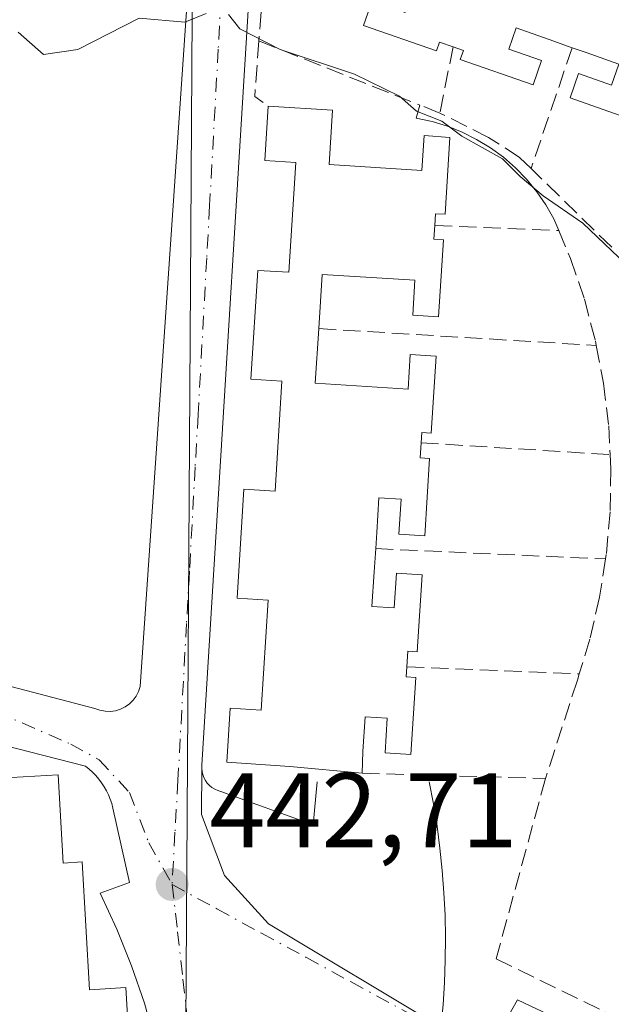
# Model space of a CAD drawing. Units: metres. Extents: x 600424 to 603887, y 4743044 to 4745408.
# Drawn here: x 602560 to 602616, y 4744482 to 4744575 of the extents above; entities that cross this region are included whole.
import ezdxf

# ---------------------------------------------------------------- set-up
doc = ezdxf.new("R2010")
doc.units = ezdxf.units.M
doc.header["$MEASUREMENT"] = 0
doc.linetypes.add('DGN Style 3', pattern=[2.307223458686699, 1.648016756204785, -0.6592067024819142])
doc.linetypes.add('DGN Style 4', pattern=[2.6384748266838614, 1.318413404963828, -0.6592067024819142, 0.001648016756204785, -0.6592067024819142])
for name, color, linetype, lineweight in [('Cultivos leñosos CxS', 92, 'Continuous', 0), ('Curva de nivel normal', 30, 'Continuous', 0), ('Edificación Cxs', 1, 'Continuous', 13), ('Elemento construido', 1, 'Continuous', 0), ('Muro lineal', 1, 'DGN Style 3', 13), ('Núcleo urbano CxS', 7, 'Continuous', 0), ('Punto de cota en terreno', 7, 'Continuous', 0), ('Rótulo de punto de cota en terreno', 7, 'Continuous', 0), ('Seto lineal', 92, 'DGN Style 3', 0), ('Vía urbana Cxs', 4, 'Continuous', 0), ('Vía urbana eje', 4, 'DGN Style 4', 0)]:
    doc.layers.add(name, color=color, linetype=linetype, lineweight=lineweight)
doc.styles.add('Style-Arial', font='txt')

# ---------------------------------------------------------------- blocks, each defined once
blk = doc.blocks.new('5PATER')
at = {"layer": 'Cultivos leñosos CxS', "linetype": 'Continuous', "lineweight": 0}
h = blk.add_hatch(color=51, dxfattribs=at)
edge = h.paths.add_edge_path()
edge.add_ellipse((0, 0), major_axis=(-0.1095731443231308, -0.1110710700762829), ratio=0.9994222409660322, start_angle=0, end_angle=360)
blk = doc.blocks.new('*U12')
at = {"layer": 'Vía urbana Cxs', "color": 4, "linetype": 'Continuous', "lineweight": 0}
for points in [[(602543.9101, 4744516.2601, 443.6052999999956), (602567.4101, 4744510.110099999, 443.5510999999969), (602567.8701, 4744509.940099999, 443.5400999999983), (602568.3601000002, 4744509.850099999, 443.5331000000006), (602568.8501000004, 4744509.840100001, 443.5298999999941), (602569.3400999998, 4744509.9001, 443.5296999999992), (602569.8101000005, 4744510.050100001, 443.5332999999956), (602570.2500999998, 4744510.2601, 443.539300000004), (602570.6601, 4744510.550100001, 443.5485999999946), (602571.0100999996, 4744510.890100001, 443.5598999999929), (602571.3000999996, 4744511.290100001, 443.5736999999936), (602571.5201000003, 4744511.7301, 443.5893000000069), (602571.6801000005, 4744512.200099999, 443.6064000000042), (602576.6201, 4744583.890100001, 445.8703999999998)], [(602583.1700999998, 4744596.6801, 446.3013999999966), (602577.5301000001, 4744504.7601, 443.817200000005), (602577.5201000003, 4744504.460100001, 443.7694000000047), (602577.4880999997, 4744500.078000001, 443.4265000000014), (602579.6710000001, 4744494.3233, 443.3034999999945), (602583.8382000001, 4744489.759299999, 443.3601000000053), (602600.1401000004, 4744479.970100001, 443.2960000000021), (602604.8000999996, 4744477.9901, 443.2464999999939), (602607.3800999997, 4744482.550100001, 443.7204999999958), (602633.8501000004, 4744470.0601, 444.4241000000038), (602632.0701000001, 4744464.8101, 443.7203000000009), (602668.4600999998, 4744446.970100001, 442.8025999999954), (602669.3501000004, 4744497.8301, 444.749100000001), (602671.0301000001, 4744508.2401, 445.6373000000021), (602682.2301000003, 4744565.6601, 445.5295999999944)], [(602573.0800999999, 4744478.630100001, 444.2311999999947), (602572.0800999999, 4744482.2401, 444.0782999999938), (602570.8800999997, 4744485.790100001, 444.0448000000034), (602569.4901000002, 4744489.2601, 443.9622999999993), (602567.9101, 4744492.6601, 443.9928999999975), (602570.6901000004, 4744493.6501, 443.5378000000055), (602569.1001000004, 4744500.690099999, 443.4554999999964), (602568.9901000002, 4744501.120100001, 443.4505999999965), (602568.8501000004, 4744501.540100001, 443.446299999996), (602568.6801000005, 4744501.940099999, 443.4425000000047), (602568.4901000002, 4744502.340100001, 443.4382000000041), (602568.2801000001, 4744502.720100001, 443.4391999999935), (602568.0401, 4744503.090100001, 443.4438999999985), (602567.7801000001, 4744503.440099999, 443.4483000000037), (602567.4901000002, 4744503.780099999, 443.4550000000018), (602567.1901000004, 4744504.090100001, 443.5271999999969), (602566.8601000002, 4744504.390100001, 443.5947000000015), (602566.5201000003, 4744504.6601, 443.6536999999954), (602488.9801000003, 4744524.4801, 443.8894)]]:
    blk.add_polyline3d(points, dxfattribs=at)

msp = doc.modelspace()

# ---------------------------------------------------------------- linework, layer by layer
at = {"layer": 'Curva de nivel normal', "color": 30, "linetype": 'Continuous', "lineweight": 0, "elevation": 445, "flags": 128}
for points in [[(602560.1299999999, 4744574.08), (602562.5300000003, 4744571.939999999), (602565.7999999998, 4744572.42), (602571.5800000001, 4744575.390000001), (602575.9199999999, 4744575), (602577.9199999999, 4744575.83)], [(602580.0499999998, 4744575.720000001), (602581.0999999996, 4744574.369999999), (602584.9400000004, 4744572.41), (602591.9699999997, 4744570.08), (602596.2199999997, 4744568), (602597.8399999999, 4744566.609999999), (602600.2199999997, 4744565.66), (602602.1200000001, 4744564.24), (602605.9699999997, 4744562.08), (602607.6299999999, 4744560.41), (602609.8200000003, 4744558.59), (602613.5599999996, 4744556), (602618.3399999999, 4744551.449999999), (602623.6699999999, 4744548.060000001), (602630.4900000002, 4744545.82), (602637.1600000003, 4744545.600000001), (602652.8200000003, 4744546.730000001), (602663.1299999999, 4744546.220000001), (602666.3799999999, 4744545.180000001), (602668.4600000001, 4744543.33), (602670.1277999999, 4744542.726299999)]]:
    msp.add_lwpolyline(points, dxfattribs=at)
at = {"layer": 'Edificación Cxs', "color": 1, "linetype": 'Continuous', "lineweight": 13, "flags": 128}
for points, elevation in [([(602616.9801000003, 4744571.040100001), (602613.8701, 4744572.130100001), (602612.5601000005, 4744572.590100001), (602610.3701, 4744573.360099999), (602607.2600999996, 4744574.460100001), (602606.5601000005, 4744572.470100001), (602609.6700999998, 4744571.380100001), (602608.8601000002, 4744569.0701), (602601.9700999996, 4744571.4901), (602602.2701000003, 4744572.340100001), (602601.2901, 4744572.6801), (602600.0100999996, 4744573.130100001), (602599.7100999998, 4744572.290100001), (602592.8201000001, 4744574.710100001), (602593.6300999997, 4744577.020099999)], 453.1233000000062), ([(602619.2500999998, 4744565.420100001), (602612.3601000002, 4744567.840100001), (602613.1700999998, 4744570.1501), (602616.2801000001, 4744569.050100001)], 453.1233000000062), ([(602556.1801000005, 4744503.4001), (602563.9301000005, 4744503.840100001), (602564.4101, 4744495.5001), (602566.2001, 4744495.600099999), (602566.8901000004, 4744483.520099999), (602570.3400999998, 4744483.720100001), (602570.9801000003, 4744472.4901), (602566.8901000004, 4744472.2501), (602567.3501000004, 4744464.200099999), (602571.2901, 4744464.4301), (602571.6501000002, 4744464.450099999), (602572.3101000005, 4744452.840100001), (602566.1901000004, 4744452.4901), (602566.7801000001, 4744442.0701), (602569.8901000004, 4744442.2401), (602566.1201, 4744428.460100001), (602562.1101000002, 4744429.5601), (602559.8201000001, 4744421.1601), (602563.9901000002, 4744420.020099999), (602564.4901000002, 4744419.880100001), (602562.9901000002, 4744414.380100001), (602545.5000999998, 4744419.1601)], 449.5561000000022)]:
    msp.add_lwpolyline(points, dxfattribs=dict(at, elevation=elevation))
at = {"layer": 'Edificación Cxs', "color": 1, "linetype": 'Continuous', "lineweight": 13, "elevation": 451.8681000000066, "flags": 128}
msp.add_lwpolyline([(602589.5601000005, 4744561.540100001), (602598.3400999998, 4744560.9901), (602598.5500999996, 4744564.280099999), (602600.9901000002, 4744564.120100001), (602600.5301000001, 4744556.840100001), (602599.6300999997, 4744556.890100001), (602599.5601000005, 4744555.790100001), (602599.4801000003, 4744554.5001), (602600.3800999997, 4744554.440099999), (602599.9200999998, 4744547.1601), (602597.4700999996, 4744547.3101), (602597.6801000005, 4744550.600099999), (602588.9001000002, 4744551.1601), (602588.5800999999, 4744546.030099999), (602588.2500999998, 4744540.860099999), (602597.0301000001, 4744540.300100001), (602597.2401000002, 4744543.590100001), (602599.6801000005, 4744543.440099999), (602599.2200999996, 4744536.1501), (602598.3300999999, 4744536.210100001), (602598.2701000003, 4744535.2401), (602598.1700999998, 4744533.800100001), (602599.0701000001, 4744533.7401), (602598.6101000002, 4744526.450099999), (602596.1700999998, 4744526.610099999), (602596.3701, 4744529.9001), (602594.2701000003, 4744530.030099999), (602594.0701000001, 4744526.7401), (602593.9700999996, 4744525.2301), (602593.8300999999, 4744523.040100001), (602593.6201, 4744519.7501), (602595.7200999996, 4744519.620100001), (602595.9301000005, 4744522.9101), (602598.3800999997, 4744522.7501), (602597.9101, 4744515.470100001), (602597.0201000003, 4744515.520099999), (602596.9200999998, 4744514.0601), (602596.8601000002, 4744513.110099999), (602597.7600999996, 4744513.050100001), (602597.3000999996, 4744505.7601), (602594.8601000002, 4744505.920100001), (602595.0601000005, 4744509.210100001), (602592.9700999996, 4744509.340100001), (602592.7600999996, 4744506.050100001), (602592.6801000005, 4744503.9901), (602585.8601000002, 4744504.640100001), (602579.8701, 4744505.030099999), (602580.2001, 4744510.1501), (602583.1401000004, 4744509.960100001), (602583.8000999996, 4744520.370100001), (602580.8501000004, 4744520.5601), (602581.5000999998, 4744530.840100001), (602584.4501, 4744530.6501), (602585.1001000004, 4744541.050100001), (602582.1601, 4744541.2401), (602582.8101000005, 4744551.540100001), (602585.7600999996, 4744551.360099999), (602586.4101, 4744561.7401), (602583.4700999996, 4744561.920100001), (602583.8000999996, 4744567.0801), (602589.8901000004, 4744566.700099999)], close=True, dxfattribs=at)
at = {"layer": 'Edificación Cxs', "color": 1, "linetype": 'Continuous', "lineweight": 13, "extrusion": (-0.09389261028103355, 0.543585806861754, 0.8340855161870814), "elevation": 2522873.622931833, "flags": 128}
msp.add_lwpolyline([(-1401353.36282902, -3813835.55601508), (-1401359.299285938, -3813833.864317261), (-1401358.095828959, -3813827.83551375)], dxfattribs=at)
at = {"layer": 'Edificación Cxs', "color": 1, "linetype": 'Continuous', "lineweight": 13}
for points in [[(602601.2901, 4744572.6801, 452.7065000000002), (602600.0100999996, 4744573.130100001, 452.0571999999956), (602599.7100999998, 4744572.290100001, 451.3203000000067), (602592.8201000001, 4744574.710100001, 447.6160999999993), (602593.6300999997, 4744577.020099999, 448.892200000002), (602596.7500999998, 4744575.920100001, 451.4269000000059), (602597.4501, 4744577.9101, 452.9272999999957), (602594.3300999999, 4744579.0001, 449.5602000000072), (602595.5701000001, 4744582.540100001, 450.0218000000023), (602593.8300999999, 4744583.1501, 448.5598999999929), (602595.8501000004, 4744588.9101, 447.9324000000051)], [(602612.5601000005, 4744572.590100001, 449.013300000006), (602610.3701, 4744573.360099999, 450.1659999999974), (602607.2600999996, 4744574.460100001, 452.2531000000017), (602606.5601000005, 4744572.470100001, 451.5779000000039), (602609.6700999998, 4744571.380100001, 449.6389000000054), (602608.8601000002, 4744569.0701, 448.5342999999993), (602601.9700999996, 4744571.4901, 451.9661000000052), (602602.2701000003, 4744572.340100001, 453.1233000000066), (602601.2901, 4744572.6801, 452.7065000000002)], [(602620.6901000004, 4744565.850099999, 452.1349999999948), (602619.5401, 4744566.2601, 452.0801999999967), (602619.2500999998, 4744565.420100001, 451.0246999999945), (602612.3601000002, 4744567.840100001, 447.974000000002), (602613.1700999998, 4744570.1501, 449.0267000000022), (602616.2801000001, 4744569.050100001, 451.5074000000022), (602616.9801000003, 4744571.040100001, 452.3459000000003), (602613.8701, 4744572.130100001, 449.974000000002), (602612.5601000005, 4744572.590100001, 449.013300000006)], [(602592.6801000005, 4744503.9901, 445.7053000000015), (602585.8601000002, 4744504.640100001, 446.110400000005), (602579.8701, 4744505.030099999, 444.835500000001), (602580.2001, 4744510.1501, 446.6368999999977), (602583.1401000004, 4744509.960100001, 448.8450000000012), (602583.8000999996, 4744520.370100001, 448.4885999999969), (602580.8501000004, 4744520.5601, 446.6723999999958), (602581.5000999998, 4744530.840100001, 447.090200000006), (602584.4501, 4744530.6501, 449.2462999999989), (602585.1001000004, 4744541.050100001, 448.8647999999957), (602582.1601, 4744541.2401, 446.9465999999957), (602582.8101000005, 4744551.540100001, 447.9260000000068), (602585.7600999996, 4744551.360099999, 450.4382999999943), (602586.4101, 4744561.7401, 450.0614999999962), (602583.4700999996, 4744561.920100001, 447.7627999999968), (602583.8000999996, 4744567.0801, 446.5541999999987)], [(602589.5601000005, 4744561.540100001, 450.8130999999995), (602598.3400999998, 4744560.9901, 449.7832999999956), (602598.5500999996, 4744564.280099999, 448.0240000000049), (602600.9901000002, 4744564.120100001, 447.5988999999972), (602600.5301000001, 4744556.840100001, 449.530700000003), (602599.6300999997, 4744556.890100001, 450.7013000000007), (602599.5601000005, 4744555.790100001, 450.6627000000008)], [(602599.5601000005, 4744555.790100001, 450.6627000000008), (602599.4801000003, 4744554.5001, 450.6119000000036), (602600.3800999997, 4744554.440099999, 449.4719000000041), (602599.9200999998, 4744547.1601, 446.7731000000058), (602597.4700999996, 4744547.3101, 447.7134999999981), (602597.6801000005, 4744550.600099999, 450.712400000004), (602588.9001000002, 4744551.1601, 451.868100000007), (602588.5800999999, 4744546.030099999, 448.7651000000042)], [(602588.5800999999, 4744546.030099999, 448.7651000000042), (602588.2500999998, 4744540.860099999, 450.4817999999942), (602597.0301000001, 4744540.300100001, 449.3309000000008), (602597.2401000002, 4744543.590100001, 447.5944000000018), (602599.6801000005, 4744543.440099999, 446.6312999999937), (602599.2200999996, 4744536.1501, 449.3910999999935), (602598.3300999999, 4744536.210100001, 450.4419999999955), (602598.2701000003, 4744535.2401, 450.5507999999973)], [(602598.2701000003, 4744535.2401, 450.5507999999973), (602598.1700999998, 4744533.800100001, 450.7260999999999), (602599.0701000001, 4744533.7401, 449.6546999999992), (602598.6101000002, 4744526.450099999, 446.788400000005), (602596.1700999998, 4744526.610099999, 447.7687000000006), (602596.3701, 4744529.9001, 449.8758999999991), (602594.2701000003, 4744530.030099999, 450.7073999999994), (602594.0701000001, 4744526.7401, 448.4170000000013), (602593.9700999996, 4744525.2301, 448.1742999999988)], [(602593.9700999996, 4744525.2301, 448.1742999999988), (602593.8300999999, 4744523.040100001, 447.8252000000066), (602593.6201, 4744519.7501, 449.8745999999956), (602595.7200999996, 4744519.620100001, 448.8279999999941), (602595.9301000005, 4744522.9101, 447.1119000000036), (602598.3800999997, 4744522.7501, 446.2546000000002), (602597.9101, 4744515.470100001, 448.561400000006), (602597.0201000003, 4744515.520099999, 449.2981), (602596.9200999998, 4744514.0601, 449.4575999999943)], [(602596.9200999998, 4744514.0601, 449.4575999999943), (602596.8601000002, 4744513.110099999, 449.5607000000019), (602597.7600999996, 4744513.050100001, 448.814400000003), (602597.3000999996, 4744505.7601, 445.500199999995), (602594.8601000002, 4744505.920100001, 446.4861999999994), (602595.0601000005, 4744509.210100001, 448.6585999999952), (602592.9700999996, 4744509.340100001, 450.0377000000008), (602592.7600999996, 4744506.050100001, 447.3791000000056), (602592.6801000005, 4744503.9901, 445.7053000000015)], [(602554.8901000004, 4744457.550100001, 447.5558000000019), (602554.7100999998, 4744461.380100001, 448.3940000000002), (602551.7401000002, 4744461.5801, 446.692200000005), (602551.2401000002, 4744472.6801, 446.902900000001), (602554.0201000003, 4744472.9801, 448.4269999999961), (602553.5201000003, 4744480.120100001, 447.6517000000022), (602551.9401000004, 4744480.020099999, 446.9195000000037), (602551.9401000004, 4744481.700099999, 447.6717000000062), (602550.4501, 4744481.9001, 446.6180000000023), (602549.8501000004, 4744492.4101, 445.9909999999945), (602552.2401000002, 4744492.550100001, 448.0227000000014), (602551.9901000002, 4744496.960100001, 445.0941000000021), (602556.5301000001, 4744497.210100001, 446.6279000000068), (602556.1801000005, 4744503.4001, 444.661500000002), (602563.9301000005, 4744503.840100001, 444.3932999999961)], [(602563.9301000005, 4744503.840100001, 444.3932999999961), (602564.4101, 4744495.5001, 445.9406000000017), (602566.2001, 4744495.600099999, 444.6803000000073), (602566.8901000004, 4744483.520099999, 446.367499999993), (602570.3400999998, 4744483.720100001, 444.6469999999972), (602570.9801000003, 4744472.4901, 445.4239999999991)]]:
    msp.add_polyline3d(points, dxfattribs=at)
at = {"layer": 'Elemento construido', "color": 1, "linetype": 'Continuous', "lineweight": 0}
for points in [[(602583.1700999998, 4744596.6801, 446.3013999999966), (602577.5301000001, 4744504.7601, 443.817200000005), (602577.5201000003, 4744504.460100001, 443.7694000000047), (602577.5401, 4744504.1601, 443.7320999999939), (602577.6101000002, 4744503.860099999, 443.7081999999937), (602577.7200999996, 4744503.5801, 443.6934999999939), (602577.8601000002, 4744503.3101, 443.6811000000016), (602578.0401, 4744503.0601, 443.672900000005), (602578.2500999998, 4744502.840100001, 443.6671999999963), (602578.4801000003, 4744502.6501, 443.6624000000011), (602578.7401000002, 4744502.4901, 443.6628999999957), (602579.0201000003, 4744502.370100001, 443.6956000000064), (602579.3101000005, 4744502.280099999, 443.729800000001), (602588.0401, 4744499.110099999, 443.6686000000045), (602588.4301000005, 4744503.1801, 445.0822999999946)], [(602568.8501000004, 4744509.840100001, 443.5298999999941), (602569.3400999998, 4744509.9001, 443.5296999999992), (602569.8101000005, 4744510.050100001, 443.5332999999956), (602570.2500999998, 4744510.2601, 443.539300000004), (602570.6601, 4744510.550100001, 443.5485999999946), (602571.0100999996, 4744510.890100001, 443.5598999999929), (602571.3000999996, 4744511.290100001, 443.5736999999936), (602571.5201000003, 4744511.7301, 443.5893000000069), (602571.6801000005, 4744512.200099999, 443.6064000000042), (602576.6201, 4744583.890100001, 445.8703999999998)], [(602599.0401, 4744503.1801, 444.1621000000014), (602599.4401000004, 4744501.090100001, 443.7342000000062), (602599.7801000001, 4744499.0001, 443.4364999999962), (602600.0500999996, 4744496.9001, 443.2544999999955), (602600.2701000003, 4744494.790100001, 443.3429000000033), (602600.4301000005, 4744492.6801, 443.4328999999998), (602600.5301000001, 4744490.5601, 443.3962999999931), (602600.5701000001, 4744488.440099999, 443.3467999999993), (602600.5500999996, 4744486.3201, 443.3487000000023), (602600.4700999996, 4744484.200099999, 443.3951999999991), (602600.3400999998, 4744482.090100001, 443.415599999993), (602600.1401000004, 4744479.970100001, 443.2960000000021), (602604.8000999996, 4744477.9901, 443.2464999999939), (602607.3800999997, 4744482.550100001, 443.7204999999958), (602633.8501000004, 4744470.0601, 444.4241000000038), (602632.0701000001, 4744464.8101, 443.7203000000009), (602668.4600999998, 4744446.970100001, 442.8025999999954), (602669.3501000004, 4744497.8301, 444.749100000001), (602671.0301000001, 4744508.2401, 445.6373000000021), (602682.2301000003, 4744565.6601, 445.5295999999944)], [(602573.0800999999, 4744478.630100001, 444.2311999999947), (602572.0800999999, 4744482.2401, 444.0782999999938), (602570.8800999997, 4744485.790100001, 444.0448000000034), (602569.4901000002, 4744489.2601, 443.9622999999993), (602567.9101, 4744492.6601, 443.9928999999975), (602570.6901000004, 4744493.6501, 443.5378000000055), (602569.1001000004, 4744500.690099999, 443.4554999999964), (602568.9901000002, 4744501.120100001, 443.4505999999965), (602568.8501000004, 4744501.540100001, 443.446299999996), (602568.6801000005, 4744501.940099999, 443.4425000000047), (602568.4901000002, 4744502.340100001, 443.4382000000041), (602568.2801000001, 4744502.720100001, 443.4391999999935), (602568.0401, 4744503.090100001, 443.4438999999985), (602567.7801000001, 4744503.440099999, 443.4483000000037), (602567.4901000002, 4744503.780099999, 443.4550000000018), (602567.1901000004, 4744504.090100001, 443.5271999999969), (602566.8601000002, 4744504.390100001, 443.5947000000015), (602566.5201000003, 4744504.6601, 443.6536999999954), (602488.9801000003, 4744524.4801, 443.8894)], [(602543.9101, 4744516.2601, 443.6052999999956), (602567.4101, 4744510.110099999, 443.5510999999969), (602567.8701, 4744509.940099999, 443.5400999999983), (602568.3601000002, 4744509.850099999, 443.5331000000006), (602568.8501000004, 4744509.840100001, 443.5298999999941)]]:
    msp.add_polyline3d(points, dxfattribs=at)
at = {"layer": 'Muro lineal', "color": 1, "linetype": 'DGN Style 3', "lineweight": 13, "extrusion": (-0.24034404855021, 0.01863349522049254, 0.9705089031958246), "elevation": -55986.17726959521, "flags": 128}
msp.add_lwpolyline([(-4776955.732204625, 227246.7511140033), (-4776950.44782604, 227246.7701959716), (-4776949.658655302, 227248.1457569863)], dxfattribs=at)
at = {"layer": 'Muro lineal', "color": 1, "linetype": 'DGN Style 3', "lineweight": 13, "extrusion": (-0.05126111863105077, 0.02043039987398137, 0.9984762873887806), "elevation": 66489.99206634938, "flags": 128}
msp.add_lwpolyline([(-4630514.065978203, -1194989.611299111), (-4630514.065978203, -1194973.191225505)], dxfattribs=at)
at = {"layer": 'Muro lineal', "color": 1, "linetype": 'DGN Style 3', "lineweight": 13, "extrusion": (0.09856853190980884, -0.002782176303997599, 0.9951263759001459), "elevation": 46640.16234148435, "flags": 128}
msp.add_lwpolyline([(4759617.047650292, -466161.4568061338), (4759617.047650292, -466178.9087744121)], dxfattribs=at)
at = {"layer": 'Muro lineal', "color": 1, "linetype": 'DGN Style 3', "lineweight": 13}
for points in [[(602595.8501000004, 4744588.9101, 447.9324000000051), (602596.7200999996, 4744591.610099999, 447.0047999999952), (602589.4200999998, 4744594.300100001, 446.5501999999979), (602588.3201000001, 4744582.090100001, 446.8861999999936), (602583.6300999997, 4744582.880100001, 446.3736000000063), (602582.9200999998, 4744573.2401, 446.2179999999935)], [(602598.1501000002, 4744567.170100001, 447.124100000001), (602597.8101000005, 4744565.9301, 447.5482000000048), (602599.3000999996, 4744565.610099999, 447.588699999993), (602600.7500999998, 4744565.170100001, 447.5524000000005), (602602.1601, 4744564.610099999, 447.3945999999996), (602603.5201000003, 4744563.9301, 447.2592000000004), (602604.8201000001, 4744563.140100001, 447.1483000000007), (602606.0500999996, 4744562.2401, 447.0240000000049), (602607.1901000004, 4744561.2401, 446.8788999999961), (602608.2500999998, 4744560.1601, 446.6996999999974), (602609.2100999998, 4744558.9801, 446.5610000000015), (602610.0701000001, 4744557.7301, 446.4741000000067), (602610.8201000001, 4744556.4101, 446.3298000000068), (602611.2901, 4744555.300100001, 446.2136000000028), (602612.4001000002, 4744552.6601, 446.0155999999988), (602613.7200999996, 4744548.8101, 445.5176999999967), (602614.7600999996, 4744544.870100001, 445.1235000000015), (602614.8400999998, 4744544.440099999, 445.0898000000016), (602615.5301000001, 4744540.880100001, 444.8280999999988), (602616.0201000003, 4744536.840100001, 444.6325999999972), (602616.1501000002, 4744534.120100001, 444.5273000000016), (602616.2200999996, 4744532.780099999, 444.4725999999937), (602616.1501000002, 4744528.710100001, 444.2718000000023), (602615.7901, 4744524.6601, 444.3074000000051), (602615.7200999996, 4744524.2501, 444.3269), (602615.1501000002, 4744520.640100001, 444.4048000000039), (602614.2401000002, 4744516.670100001, 444.3815999999933), (602613.2301000003, 4744513.380100001, 444.1650999999983), (602613.0500999996, 4744512.780099999, 444.110799999995), (602610.0401, 4744503.5001, 443.9844000000012)], [(602616.3101000005, 4744553.7301, 446.3552999999956), (602608.6700999998, 4744561.170100001, 446.7459999999992), (602607.5900999998, 4744562.220100001, 446.9508999999962), (602604.6501000002, 4744564.120100001, 447.2400000000052), (602600.0500999996, 4744566.420100001, 447.4239999999991), (602598.1501000002, 4744567.170100001, 447.124100000001)], [(602610.0401, 4744503.5001, 443.9844000000012), (602605.3601000002, 4744486.440099999, 443.5709000000061), (602634.2401000002, 4744472.4101, 444.4489000000031), (602634.9501, 4744470.9001, 444.2927000000054)]]:
    msp.add_polyline3d(points, dxfattribs=at)
at = {"layer": 'Núcleo urbano CxS', "color": 7, "linetype": 'Continuous', "lineweight": 0}
for points in [[(602419.6409, 4744732.7685, 447.7541000000056), (602454.2395000001, 4744700.0703, 449.0380000000005), (602454.8579000002, 4744699.5417, 449.0421000000061), (602505.3579000002, 4744661.2443, 448.5475000000006), (602506.0295000002, 4744660.789899999, 448.540399999998), (602546.8300999999, 4744636.287500001, 448.5898000000016), (602547.5427000001, 4744635.9111, 448.585699999996), (602576.8865, 4744622.361500001, 448.289499999999), (602576.8831000002, 4744621.810500001, 448.2866999999969), (602576.4647000004, 4744555.2487, 444.9752000000008), (602575.9977000002, 4744480.107100001, 443.4055999999982), (602575.8667000001, 4744459.607100001, 443.9594999999972), (602560.5661000004, 4744375.9439, 445.0427000000054), (602560.3837000001, 4744374.946799999, 444.9943000000058), (602523.1183000002, 4744410.291099999, 445.1996000000072), (602465.7252000002, 4744446.855799999, 445.4278000000049), (602454.7803999997, 4744453.002900001, 445.540399999998), (602449.1546999998, 4744456.162500001, 445.6046999999963), (602333.3668999998, 4744521.193299999, 446.3747000000003)], [(602607.6149000004, 4744330.1489, 444.0944000000018), (602567.8221000005, 4744367.8915, 444.8374999999942), (602560.3837000001, 4744374.946799999, 444.9943000000058), (602560.5661000004, 4744375.9439, 445.0427000000054), (602575.8667000001, 4744459.607100001, 443.9594999999972), (602575.9977000002, 4744480.107100001, 443.4055999999982), (602576.4647000004, 4744555.2487, 444.9752000000008), (602576.8831000002, 4744621.810500001, 448.2866999999969), (602576.8865, 4744622.361500001, 448.289499999999), (602605.1447000002, 4744609.307700001, 447.8340999999928), (602605.9067000002, 4744609.0087, 447.8781000000017), (602651.0077000001, 4744593.9069, 446.9940999999963), (602651.6712999997, 4744593.7183, 447.0124000000069), (602697.9682999998, 4744582.8189, 447.3273999999947), (602699.0743000006, 4744582.642899999, 447.3418999999994), (602779.2739000004, 4744576.040100001, 446.0878999999986)], [(602576.8865, 4744622.361500001, 448.289499999999), (602576.8831000002, 4744621.810500001, 448.2866999999969), (602576.4647000004, 4744555.2487, 444.9752000000008), (602575.9977000002, 4744480.107100001, 443.4055999999982), (602575.8667000001, 4744459.607100001, 443.9594999999972), (602560.5661000004, 4744375.9439, 445.0427000000054), (602560.3837000001, 4744374.946799999, 444.9943000000058)], [(602576.8865, 4744622.361500001, 448.289499999999), (602576.8831000002, 4744621.810500001, 448.2866999999969), (602576.4647000004, 4744555.2487, 444.9752000000008), (602575.9977000002, 4744480.107100001, 443.4055999999982), (602575.8667000001, 4744459.607100001, 443.9594999999972), (602560.5661000004, 4744375.9439, 445.0427000000054), (602560.3837000001, 4744374.946799999, 444.9943000000058)]]:
    msp.add_polyline3d(points, dxfattribs=at)
at = {"layer": 'Seto lineal', "color": 92, "linetype": 'DGN Style 3', "lineweight": 0, "extrusion": (-0.1239003573466275, -0.6254969650938736, 0.7703260660965146), "elevation": -3042029.595633544, "flags": 128}
msp.add_lwpolyline([(-330791.0497950332, 3675694.717626828), (-330791.0497950331, 3675686.433303908)], dxfattribs=at)
at = {"layer": 'Seto lineal', "color": 92, "linetype": 'DGN Style 3', "lineweight": 0, "extrusion": (-0.05955438330980604, -0.174835747373077, 0.9827948600135668), "elevation": -864967.8261841304, "flags": 128}
msp.add_lwpolyline([(-959401.3410802532, 4604942.007054068), (-959401.3410802534, 4604929.731503193)], dxfattribs=at)
at = {"layer": 'Seto lineal', "color": 92, "linetype": 'DGN Style 3', "lineweight": 0, "extrusion": (0.3540605941374452, -0.01479025499867014, 0.9351055256152182), "elevation": 143604.9854659321, "flags": 128}
msp.add_lwpolyline([(4765572.164621154, -377671.3256767109), (4765572.164621154, -377683.8806554365)], dxfattribs=at)
at = {"layer": 'Seto lineal', "color": 92, "linetype": 'DGN Style 3', "lineweight": 0, "extrusion": (0.1381057111695239, -0.008362074667217747, 0.9903821930192505), "elevation": 43991.1251954849, "flags": 128}
msp.add_lwpolyline([(4772291.925134937, -311648.5074416649), (4772291.925134937, -311675.0710169153)], dxfattribs=at)
at = {"layer": 'Seto lineal', "color": 92, "linetype": 'DGN Style 3', "lineweight": 0, "extrusion": (0.318070775134473, -0.01992389641553921, 0.9478575949777364), "elevation": 97566.32819947503, "flags": 128}
msp.add_lwpolyline([(4772927.175507181, -288767.2273320104), (4772927.17550718, -288786.1278968761)], dxfattribs=at)
at = {"layer": 'Seto lineal', "color": 92, "linetype": 'DGN Style 3', "lineweight": 0, "extrusion": (0.1738401404572837, -0.007832797133247724, 0.9847427343498714), "elevation": 68033.45316559469, "flags": 128}
msp.add_lwpolyline([(4766840.282292861, -382419.3053142241), (4766840.282292861, -382441.4147101172)], dxfattribs=at)
at = {"layer": 'Seto lineal', "color": 92, "linetype": 'DGN Style 3', "lineweight": 0, "extrusion": (0.308140767582366, -0.01284707061395248, 0.9512540250271694), "elevation": 125159.1186944676, "flags": 128}
msp.add_lwpolyline([(4765497.666847999, -384583.0194985673), (4765497.666847999, -384600.1801820114)], dxfattribs=at)
at = {"layer": 'Vía urbana Cxs', "color": 4, "linetype": 'Continuous', "lineweight": 0, "extrusion": (0.006527754291999632, -0.0001332194651312356, 0.9999786851110766), "elevation": 3744.880780466995, "flags": 128}
msp.add_lwpolyline([(602552.6264941179, 4744510.391092438), (602553.116504567, 4744510.381092438)], dxfattribs=at)
at = {"layer": 'Vía urbana Cxs', "color": 4, "linetype": 'Continuous', "lineweight": 0}
for points in [[(602680.9401000004, 4744568.8301, 445.6867999999959), (602676.4801000003, 4744570.3201, 446.1117999999988), (602675.6801000005, 4744567.340100001, 445.8010000000068), (602589.8101000005, 4744598.170100001, 446.3660999999993), (602590.3000999996, 4744600.6501, 446.3279999999941), (602586.4401000004, 4744601.840100001, 446.3395000000019), (602586.1101000002, 4744601.9301, 446.3372999999993), (602585.7701000003, 4744601.9801, 446.335699999996), (602585.4301000005, 4744601.960100001, 446.3350000000065), (602585.1001000004, 4744601.890100001, 446.334600000002), (602584.7801000001, 4744601.770099999, 446.3343000000023), (602584.4901000002, 4744601.590100001, 446.3338999999978), (602584.2301000003, 4744601.370100001, 446.3334000000032), (602584.0100999996, 4744601.100099999, 446.3325999999943), (602583.8400999998, 4744600.8101, 446.331600000005), (602583.7200999996, 4744600.4901, 446.3307000000059), (602583.6601, 4744600.1501, 446.3301000000066), (602583.1700999998, 4744596.6801, 446.3013999999966), (602577.5301000001, 4744504.7601, 443.817200000005), (602577.5201000003, 4744504.460100001, 443.7694000000047)], [(602568.8501000004, 4744509.840100001, 443.5298999999941), (602569.3400999998, 4744509.9001, 443.5296999999992), (602569.8101000005, 4744510.050100001, 443.5332999999956), (602570.2500999998, 4744510.2601, 443.539300000004), (602570.6601, 4744510.550100001, 443.5485999999946), (602571.0100999996, 4744510.890100001, 443.5598999999929), (602571.3000999996, 4744511.290100001, 443.5736999999936), (602571.5201000003, 4744511.7301, 443.5893000000069), (602571.6801000005, 4744512.200099999, 443.6064000000042), (602576.6201, 4744583.890100001, 445.8703999999998)], [(602600.1401000004, 4744479.970100001, 443.2960000000021), (602604.8000999996, 4744477.9901, 443.2464999999939), (602607.3800999997, 4744482.550100001, 443.7204999999958), (602633.8501000004, 4744470.0601, 444.4241000000038), (602632.0701000001, 4744464.8101, 443.7203000000009), (602668.4600999998, 4744446.970100001, 442.8025999999954), (602669.3501000004, 4744497.8301, 444.749100000001), (602671.0301000001, 4744508.2401, 445.6373000000021), (602682.2301000003, 4744565.6601, 445.5295999999944), (602682.3501000004, 4744565.9801, 445.528999999995), (602682.4200999998, 4744566.3201, 445.5302999999985), (602682.4401000004, 4744566.670100001, 445.5332000000053), (602682.4001000002, 4744567.020099999, 445.5375000000058), (602682.3201000001, 4744567.360099999, 445.542300000001), (602682.1901000004, 4744567.6801, 445.5553999999975), (602682.0100999996, 4744567.9801, 445.5767000000051), (602681.7901, 4744568.2501, 445.6009999999952), (602681.5401, 4744568.4801, 445.6275000000023), (602681.2500999998, 4744568.6801, 445.6570999999968), (602680.9401000004, 4744568.8301, 445.6867999999959)], [(602573.0800999999, 4744478.630100001, 444.2311999999947), (602572.0800999999, 4744482.2401, 444.0782999999938), (602570.8800999997, 4744485.790100001, 444.0448000000034), (602569.4901000002, 4744489.2601, 443.9622999999993), (602567.9101, 4744492.6601, 443.9928999999975), (602570.6901000004, 4744493.6501, 443.5378000000055), (602569.1001000004, 4744500.690099999, 443.4554999999964), (602568.9901000002, 4744501.120100001, 443.4505999999965), (602568.8501000004, 4744501.540100001, 443.446299999996), (602568.6801000005, 4744501.940099999, 443.4425000000047), (602568.4901000002, 4744502.340100001, 443.4382000000041), (602568.2801000001, 4744502.720100001, 443.4391999999935), (602568.0401, 4744503.090100001, 443.4438999999985), (602567.7801000001, 4744503.440099999, 443.4483000000037), (602567.4901000002, 4744503.780099999, 443.4550000000018), (602567.1901000004, 4744504.090100001, 443.5271999999969), (602566.8601000002, 4744504.390100001, 443.5947000000015), (602566.5201000003, 4744504.6601, 443.6536999999954), (602488.9801000003, 4744524.4801, 443.8894)], [(602543.9101, 4744516.2601, 443.6052999999956), (602567.4101, 4744510.110099999, 443.5510999999969), (602567.8701, 4744509.940099999, 443.5400999999983), (602568.3601000002, 4744509.850099999, 443.5331000000006)], [(602577.5201000003, 4744504.460100001, 443.7694000000047), (602577.4880999997, 4744500.078000001, 443.4265000000014), (602579.6710000001, 4744494.3233, 443.3034999999945), (602583.8382000001, 4744489.759299999, 443.3601000000053), (602600.1401000004, 4744479.970100001, 443.2960000000021)]]:
    msp.add_polyline3d(points, dxfattribs=at)
at = {"layer": 'Vía urbana eje', "color": 4, "linetype": 'DGN Style 4', "lineweight": 0}
for points in [[(602581.0000999998, 4744607.020099999, 446.5282000000007), (602580.7100999998, 4744602.090100001, 446.3398000000016), (602580.1700999998, 4744592.220100001, 446.1339000000008), (602579.8901000004, 4744587.270099999, 445.9958000000043), (602579.3501000004, 4744577.4101, 445.8761999999988), (602579.0701000001, 4744572.470100001, 445.7877000000008), (602578.2600999996, 4744557.6601, 445.644100000005), (602577.9801000003, 4744552.720100001, 445.564400000003), (602577.1700999998, 4744537.9101, 444.578800000003), (602576.8901000004, 4744532.970100001, 444.4643999999971), (602576.3501000004, 4744523.090100001, 444.2823999999965), (602576.0701000001, 4744518.1601, 444.1548999999941), (602575.2600999996, 4744503.340100001, 443.4863999999943), (602574.9801000003, 4744498.4101, 443.3515000000043), (602574.7100999998, 4744493.470100001, 443.2811999999976)], [(602480.7301000003, 4744528.5601, 443.7736000000005), (602485.5500999996, 4744527.390100001, 443.805600000007), (602490.3901000004, 4744526.220100001, 443.8224999999948), (602495.2100999998, 4744525.050100001, 443.8087999999989), (602500.0500999996, 4744523.880100001, 443.7673000000068), (602504.8701, 4744522.710100001, 443.7136000000028), (602509.7100999998, 4744521.540100001, 443.7115000000049), (602514.5301000001, 4744520.360099999, 443.6811000000016), (602519.3701, 4744519.190099999, 443.6441999999952), (602524.1901000004, 4744518.020099999, 443.6135999999969), (602529.0301000001, 4744516.850099999, 443.6683000000049), (602533.8501000004, 4744515.6801, 443.7685000000056), (602538.6901000004, 4744514.5101, 443.6426000000066), (602543.5100999996, 4744513.340100001, 443.5295000000042), (602548.3501000004, 4744512.1801, 443.5093999999954), (602553.1700999998, 4744511.0101, 443.5020999999979), (602558.0100999996, 4744509.840100001, 443.590200000006), (602565.1201, 4744506.7401, 443.6177000000025), (602567.7901, 4744505.270099999, 443.4397000000026), (602570.6700999998, 4744502.1801, 443.3804999999993), (602572.5000999998, 4744497.420100001, 443.309699999998), (602574.7100999998, 4744493.470100001, 443.2811999999976)], [(602574.7100999998, 4744493.470100001, 443.2811999999976), (602575.2301000003, 4744489.0001, 443.281799999997), (602575.7301000003, 4744484.5101, 443.4328999999998), (602576.2600999996, 4744480.050100001, 443.6502999999939), (602576.7801000001, 4744475.5701, 443.8117000000057), (602577.2801000001, 4744471.090100001, 443.8654999999999), (602577.8000999996, 4744466.630100001, 443.8907999999938), (602578.3201000001, 4744462.1501, 444.0503000000026), (602577.3201000001, 4744457.6501, 444.2011999999959), (602575.3201000001, 4744448.630100001, 444.985799999995), (602574.3201000001, 4744444.130100001, 445.4573999999994), (602573.3201000001, 4744439.610099999, 445.178899999999), (602572.3201000001, 4744435.110099999, 445.3007000000071), (602571.3201000001, 4744430.600099999, 445.8491000000067), (602570.0301000001, 4744426.1601, 445.5342999999993), (602568.7500999998, 4744421.720100001, 445.6830999999948), (602567.4600999998, 4744417.2601, 445.5659000000014), (602566.1700999998, 4744412.8201, 445.8027000000002), (602564.8901000004, 4744408.360099999, 445.9832000000025), (602563.6001000004, 4744403.9301, 445.7358999999997), (602562.9600999998, 4744401.7051, 445.6168000000035)], [(602574.7100999998, 4744493.470100001, 443.2811999999976), (602578.9401000004, 4744491.170100001, 443.2700999999943), (602583.1700999998, 4744488.860099999, 443.3429000000033), (602587.4101, 4744486.5701, 443.320200000002), (602591.6401000004, 4744484.2601, 443.3625000000029), (602600.1001000004, 4744479.6601, 443.277700000006), (602604.3501000004, 4744477.350099999, 443.209600000002), (602608.5701000001, 4744475.0601, 443.195000000007), (602612.8201000001, 4744472.7601, 443.0335000000051), (602621.2801000001, 4744468.1601, 442.9765999999945), (602625.5100999996, 4744465.840100001, 443.1915000000009), (602629.7500999998, 4744463.550100001, 443.1906000000017), (602633.9801000003, 4744461.2501, 443.3228999999993), (602638.2100999998, 4744458.940099999, 443.1135000000068), (602642.4401000004, 4744456.6501, 443.0663000000059), (602646.6901000004, 4744454.340100001, 443.061400000006), (602650.9200999998, 4744452.050100001, 443.0130000000063), (602655.1601, 4744449.7501, 443.1742999999988), (602659.3901000004, 4744447.4301, 442.8217000000004), (602663.6201, 4744445.140100001, 442.787599999996), (602667.4200999998, 4744444.960100001, 442.6940000000032), (602671.2301000003, 4744444.7601, 442.6297999999952)]]:
    msp.add_polyline3d(points, dxfattribs=at)

# ---------------------------------------------------------------- block references
at = {"layer": 'Punto de cota en terreno', "color": 7, "linetype": 'Continuous', "lineweight": 0, "xscale": 10, "yscale": 10, "zscale": 10}
msp.add_blockref('5PATER', (602574.7100000001, 4744493.470000001, 442.7100000000065), dxfattribs=at)
at = {"layer": 'Vía urbana Cxs', "color": 4, "linetype": 'Continuous', "lineweight": 0}
msp.add_blockref('*U12', (0, 0), dxfattribs=at)

# ---------------------------------------------------------------- texts
at = {"layer": 'Rótulo de punto de cota en terreno', "color": 7, "linetype": 'Continuous', "lineweight": 0, "style": 'Style-Arial'}
msp.add_text('442,71', height=7.000000000000002, dxfattribs=at).set_placement((602578.2378000002, 4744496.9978))

doc.saveas('drawing.dxf')
